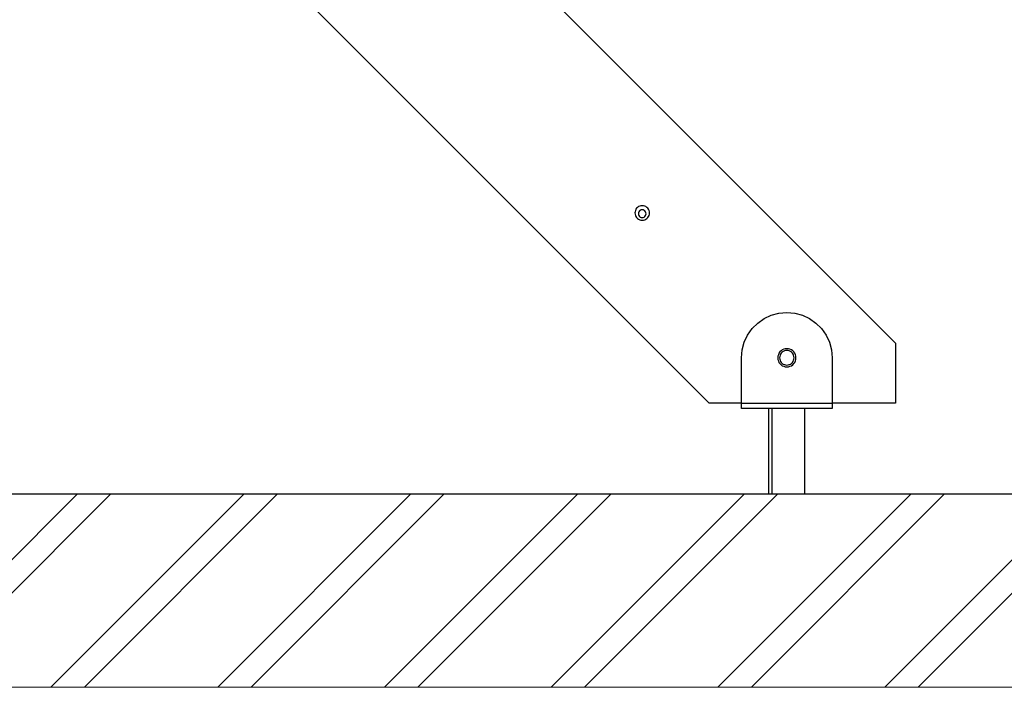
# Model space of a CAD drawing. Units: millimetres. Extents: x 576106746 to 576116628, y 353412906 to 353427885.
# Drawn here: x 576114492 to 576115035, y 353413067 to 353413435 of the extents above; entities that cross this region are included whole.
import ezdxf

# ---------------------------------------------------------------- set-up
doc = ezdxf.new("R2010")
doc.units = ezdxf.units.MM
doc.header["$MEASUREMENT"] = 0
for name, color, linetype, lineweight in [('0_Pen_No__1', 7, 'Continuous', 30), ('A-AREA-PATT_Pen_No__1', 7, 'Continuous', 30), ('A-AREA-PATT_Pen_No__91', 255, 'Continuous', 5), ('A-FLOR_Pen_No__1', 7, 'Continuous', 30), ('A-NPLT_Pen_No__1', 7, 'Continuous', 30), ('d_izmeri 0.09_Pen_No__1', 7, 'Continuous', 30)]:
    doc.layers.add(name, color=color, linetype=linetype, lineweight=lineweight)

msp = doc.modelspace()

# ---------------------------------------------------------------- hatches: boundary and pattern name
at = {"layer": 'A-AREA-PATT_Pen_No__1', "linetype": 'Continuous'}
h = msp.add_hatch(dxfattribs=at)
h.set_pattern_fill('01___DOUBLE_1_4', color=256, style=0, pattern_type=2)
h.set_pattern_definition([(45, (576123767.38, 353365038.685), (-45.96194, 45.96194), []), (45, (576123758.19, 353365047.88), (-45.96194, 45.96194), [])])
h.paths.add_polyline_path([(576106829.42, 353413173.93), (576106829.42, 353413067.41), (576107107.25, 353413067.41), (576115984.91, 353413067.41), (576115984.91, 353413173.93), (576115780.12, 353413173.93), (576115380.12, 353413173.93), (576115114.8, 353413173.93), (576114714.8, 353413173.93), (576114328.68, 353413173.93), (576113928.68, 353413173.93), (576113418.68, 353413173.93), (576113018.68, 353413173.93), (576112508.68, 353413173.93), (576112108.68, 353413173.93), (576111863.38, 353413173.93), (576111161.97, 353413173.93), (576111007.88, 353413173.93), (576110553.38, 353413173.93), (576108872.91, 353413173.93), (576108407.11, 353413173.93), (576108031.11, 353413173.93), (576107562.91, 353413173.93), (576107107.25, 353413173.93)])

# ---------------------------------------------------------------- linework, layer by layer
at = {"layer": '0_Pen_No__1', "linetype": 'Continuous'}
for p, q in [((576114833.04, 353413328.88), (576114832.97, 353413328.33)), ((576114832.97, 353413328.33), (576114833.04, 353413327.78)), ((576114833.25, 353413329.39), (576114833.04, 353413328.88)), ((576114833.04, 353413327.78), (576114833.25, 353413327.27)), ((576114833.59, 353413329.83), (576114833.25, 353413329.39)), ((576114834.03, 353413330.17), (576114833.59, 353413329.83)), ((576114834.54, 353413330.38), (576114834.03, 353413330.17)), ((576114835.09, 353413330.45), (576114834.54, 353413330.38)), ((576114835.64, 353413330.38), (576114835.09, 353413330.45)), ((576114836.15, 353413330.17), (576114835.64, 353413330.38)), ((576114836.59, 353413329.83), (576114836.15, 353413330.17)), ((576114836.92, 353413329.39), (576114836.59, 353413329.83)), ((576114837.14, 353413328.88), (576114836.92, 353413329.39)), ((576114836.92, 353413327.27), (576114837.14, 353413327.78)), ((576114837.21, 353413328.33), (576114837.14, 353413328.88)), ((576114837.14, 353413327.78), (576114837.21, 353413328.33)), ((576114833.25, 353413327.27), (576114833.59, 353413326.83)), ((576114833.59, 353413326.83), (576114834.03, 353413326.49)), ((576114834.03, 353413326.49), (576114834.54, 353413326.28)), ((576114834.54, 353413326.28), (576114835.09, 353413326.21)), ((576114835.09, 353413326.21), (576114835.64, 353413326.28)), ((576114835.64, 353413326.28), (576114836.15, 353413326.49)), ((576114836.15, 353413326.49), (576114836.59, 353413326.83)), ((576114836.59, 353413326.83), (576114836.92, 353413327.27))]:
    msp.add_line(p, q, dxfattribs=at)
at = {"layer": 'A-AREA-PATT_Pen_No__91', "linetype": 'Continuous', "flags": 128}
msp.add_lwpolyline([(576106829.42, 353413173.93), (576106829.42, 353413067.41), (576107107.25, 353413067.41), (576115984.91, 353413067.41), (576115984.91, 353413173.93), (576115780.12, 353413173.93), (576115380.12, 353413173.93), (576115114.8, 353413173.93), (576114714.8, 353413173.93), (576114328.68, 353413173.93), (576113928.68, 353413173.93), (576113418.68, 353413173.93), (576113018.68, 353413173.93), (576112508.68, 353413173.93), (576112108.68, 353413173.93), (576111863.38, 353413173.93), (576111161.97, 353413173.93), (576111007.88, 353413173.93), (576110553.38, 353413173.93), (576108872.91, 353413173.93), (576108407.11, 353413173.93), (576108031.11, 353413173.93), (576107562.91, 353413173.93), (576107107.25, 353413173.93)], close=True, dxfattribs=at)
at = {"layer": 'A-FLOR_Pen_No__1', "linetype": 'Continuous'}
for p, q in [((576114889.8, 353413223.93), (576114939.8, 353413223.93)), ((576114904.8, 353413173.93), (576114904.8, 353413220.93)), ((576114906.8, 353413173.93), (576114906.8, 353413220.93)), ((576114924.8, 353413173.93), (576114924.8, 353413220.93))]:
    msp.add_line(p, q, dxfattribs=at)
at = {"layer": 'A-NPLT_Pen_No__1', "linetype": 'Continuous'}
msp.add_line((576106829.42, 353413173.93), (576116042.28, 353413173.93), dxfattribs=at)
at = {"layer": 'd_izmeri 0.09_Pen_No__1', "linetype": 'Continuous'}
for p, q in [((576114212.96, 353414018.66), (576114974.69, 353413256.93)), ((576114871.92, 353413223.93), (576114174.69, 353413921.17)), ((576114831.14, 353413329.44), (576114831.08, 353413328.74)), ((576114831.08, 353413328.74), (576114831.14, 353413328.05)), ((576114831.32, 353413330.11), (576114831.14, 353413329.44)), ((576114831.14, 353413328.05), (576114831.32, 353413327.38)), ((576114831.61, 353413330.74), (576114831.32, 353413330.11)), ((576114832.01, 353413331.31), (576114831.61, 353413330.74)), ((576114832.5, 353413331.81), (576114832.01, 353413331.31)), ((576114833.08, 353413332.21), (576114832.5, 353413331.81)), ((576114833.71, 353413332.5), (576114833.08, 353413332.21)), ((576114834.38, 353413332.68), (576114833.71, 353413332.5)), ((576114835.08, 353413332.74), (576114834.38, 353413332.68)), ((576114835.77, 353413332.68), (576114835.08, 353413332.74)), ((576114836.44, 353413332.5), (576114835.77, 353413332.68)), ((576114837.08, 353413332.21), (576114836.44, 353413332.5)), ((576114837.65, 353413331.81), (576114837.08, 353413332.21)), ((576114838.14, 353413331.31), (576114837.65, 353413331.81)), ((576114838.54, 353413330.74), (576114838.14, 353413331.31)), ((576114838.83, 353413330.11), (576114838.54, 353413330.74)), ((576114839.01, 353413329.44), (576114838.83, 353413330.11)), ((576114838.83, 353413327.38), (576114839.01, 353413328.05)), ((576114839.08, 353413328.74), (576114839.01, 353413329.44)), ((576114839.01, 353413328.05), (576114839.08, 353413328.74)), ((576114831.32, 353413327.38), (576114831.61, 353413326.74)), ((576114831.61, 353413326.74), (576114832.01, 353413326.17)), ((576114832.01, 353413326.17), (576114832.5, 353413325.68)), ((576114832.5, 353413325.68), (576114833.08, 353413325.28)), ((576114833.08, 353413325.28), (576114833.71, 353413324.98)), ((576114833.71, 353413324.98), (576114834.38, 353413324.8)), ((576114834.38, 353413324.8), (576114835.08, 353413324.74)), ((576114835.08, 353413324.74), (576114835.77, 353413324.8)), ((576114835.77, 353413324.8), (576114836.44, 353413324.98)), ((576114836.44, 353413324.98), (576114837.08, 353413325.28)), ((576114837.08, 353413325.28), (576114837.65, 353413325.68)), ((576114837.65, 353413325.68), (576114838.14, 353413326.17)), ((576114838.14, 353413326.17), (576114838.54, 353413326.74)), ((576114838.54, 353413326.74), (576114838.83, 353413327.38)), ((576114906.25, 353413272.43), (576114910.46, 353413273.55)), ((576114910.46, 353413273.55), (576114914.8, 353413273.93)), ((576114914.8, 353413273.93), (576114919.14, 353413273.55)), ((576114919.14, 353413273.55), (576114923.35, 353413272.43)), ((576114895.65, 353413265), (576114898.73, 353413268.08)), ((576114898.73, 353413268.08), (576114902.3, 353413270.58)), ((576114902.3, 353413270.58), (576114906.25, 353413272.43)), ((576114923.35, 353413272.43), (576114927.3, 353413270.58)), ((576114927.3, 353413270.58), (576114930.87, 353413268.08)), ((576114930.87, 353413268.08), (576114933.95, 353413265)), ((576114893.15, 353413261.43), (576114895.65, 353413265)), ((576114933.95, 353413265), (576114936.45, 353413261.43)), ((576114890.18, 353413253.27), (576114891.31, 353413257.48)), ((576114891.31, 353413257.48), (576114893.15, 353413261.43)), ((576114936.45, 353413261.43), (576114938.3, 353413257.48)), ((576114938.3, 353413257.48), (576114939.42, 353413253.27)), ((576114974.69, 353413256.93), (576114974.69, 353413223.93)), ((576114889.8, 353413248.93), (576114890.18, 353413253.27)), ((576114910.47, 353413251.43), (576114910.11, 353413250.64)), ((576114910.97, 353413252.15), (576114910.47, 353413251.43)), ((576114911.59, 353413252.76), (576114910.97, 353413252.15)), ((576114911.74, 353413251.5), (576114911.34, 353413250.93)), ((576114912.3, 353413253.26), (576114911.59, 353413252.76)), ((576114912.23, 353413252), (576114911.74, 353413251.5)), ((576114912.8, 353413252.4), (576114912.23, 353413252)), ((576114913.09, 353413253.63), (576114912.3, 353413253.26)), ((576114913.44, 353413252.69), (576114912.8, 353413252.4)), ((576114913.94, 353413253.86), (576114913.09, 353413253.63)), ((576114914.11, 353413252.87), (576114913.44, 353413252.69)), ((576114914.8, 353413253.93), (576114913.94, 353413253.86)), ((576114914.8, 353413252.93), (576114914.11, 353413252.87)), ((576114915.67, 353413253.86), (576114914.8, 353413253.93)), ((576114915.5, 353413252.87), (576114914.8, 353413252.93)), ((576114916.17, 353413252.69), (576114915.5, 353413252.87)), ((576114916.51, 353413253.63), (576114915.67, 353413253.86)), ((576114916.8, 353413252.4), (576114916.17, 353413252.69)), ((576114917.3, 353413253.26), (576114916.51, 353413253.63)), ((576114917.37, 353413252), (576114916.8, 353413252.4)), ((576114918.02, 353413252.76), (576114917.3, 353413253.26)), ((576114917.87, 353413251.5), (576114917.37, 353413252)), ((576114918.27, 353413250.93), (576114917.87, 353413251.5)), ((576114918.63, 353413252.15), (576114918.02, 353413252.76)), ((576114919.13, 353413251.43), (576114918.63, 353413252.15)), ((576114919.5, 353413250.64), (576114919.13, 353413251.43)), ((576114939.42, 353413253.27), (576114939.8, 353413248.93)), ((576114889.8, 353413220.93), (576114889.8, 353413248.93)), ((576114909.88, 353413249.8), (576114909.8, 353413248.93)), ((576114909.8, 353413248.93), (576114909.88, 353413248.07)), ((576114910.11, 353413250.64), (576114909.88, 353413249.8)), ((576114909.88, 353413248.07), (576114910.11, 353413247.22)), ((576114910.11, 353413247.22), (576114910.47, 353413246.43)), ((576114910.47, 353413246.43), (576114910.97, 353413245.72)), ((576114910.86, 353413249.63), (576114910.8, 353413248.93)), ((576114910.8, 353413248.93), (576114910.86, 353413248.24)), ((576114911.04, 353413250.3), (576114910.86, 353413249.63)), ((576114910.86, 353413248.24), (576114911.04, 353413247.57)), ((576114911.34, 353413250.93), (576114911.04, 353413250.3)), ((576114911.04, 353413247.57), (576114911.34, 353413246.93)), ((576114911.34, 353413246.93), (576114911.74, 353413246.36)), ((576114911.74, 353413246.36), (576114912.23, 353413245.87)), ((576114917.37, 353413245.87), (576114917.87, 353413246.36)), ((576114917.87, 353413246.36), (576114918.27, 353413246.93)), ((576114918.56, 353413250.3), (576114918.27, 353413250.93)), ((576114918.27, 353413246.93), (576114918.56, 353413247.57)), ((576114918.74, 353413249.63), (576114918.56, 353413250.3)), ((576114918.56, 353413247.57), (576114918.74, 353413248.24)), ((576114918.63, 353413245.72), (576114919.13, 353413246.43)), ((576114918.8, 353413248.93), (576114918.74, 353413249.63)), ((576114918.74, 353413248.24), (576114918.8, 353413248.93)), ((576114919.13, 353413246.43), (576114919.5, 353413247.22)), ((576114919.73, 353413249.8), (576114919.5, 353413250.64)), ((576114919.5, 353413247.22), (576114919.73, 353413248.07)), ((576114919.8, 353413248.93), (576114919.73, 353413249.8)), ((576114919.73, 353413248.07), (576114919.8, 353413248.93)), ((576114939.8, 353413248.93), (576114939.8, 353413220.93)), ((576114910.97, 353413245.72), (576114911.59, 353413245.1)), ((576114911.59, 353413245.1), (576114912.3, 353413244.6)), ((576114912.23, 353413245.87), (576114912.8, 353413245.47)), ((576114912.3, 353413244.6), (576114913.09, 353413244.24)), ((576114912.8, 353413245.47), (576114913.44, 353413245.17)), ((576114913.09, 353413244.24), (576114913.94, 353413244.01)), ((576114913.44, 353413245.17), (576114914.11, 353413244.99)), ((576114913.94, 353413244.01), (576114914.8, 353413243.93)), ((576114914.11, 353413244.99), (576114914.8, 353413244.93)), ((576114914.8, 353413244.93), (576114915.5, 353413244.99)), ((576114914.8, 353413243.93), (576114915.67, 353413244.01)), ((576114915.5, 353413244.99), (576114916.17, 353413245.17)), ((576114915.67, 353413244.01), (576114916.51, 353413244.24)), ((576114916.17, 353413245.17), (576114916.8, 353413245.47)), ((576114916.51, 353413244.24), (576114917.3, 353413244.6)), ((576114916.8, 353413245.47), (576114917.37, 353413245.87)), ((576114917.3, 353413244.6), (576114918.02, 353413245.1)), ((576114918.02, 353413245.1), (576114918.63, 353413245.72)), ((576114889.8, 353413223.93), (576114871.92, 353413223.93)), ((576114939.8, 353413220.93), (576114889.8, 353413220.93)), ((576114974.69, 353413223.93), (576114939.8, 353413223.93))]:
    msp.add_line(p, q, dxfattribs=at)

doc.saveas('drawing.dxf')
